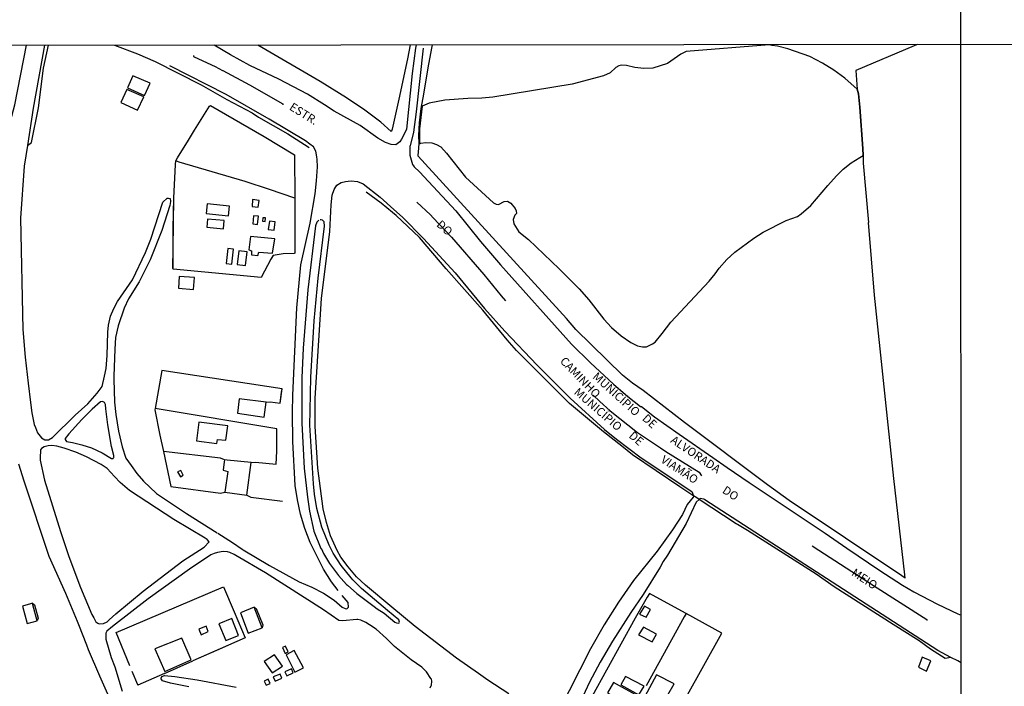
# Model space of a CAD drawing. Units: millimetres. Extents: x 190353 to 192771, y 1674291 to 1677069.
# Drawn here: x 192002 to 192297, y 1674655 to 1674855 of the extents above; entities that cross this region are included whole.
import ezdxf
from ezdxf.enums import TextEntityAlignment as Align

# ---------------------------------------------------------------- set-up
doc = ezdxf.new("R2010")
doc.units = ezdxf.units.MM
doc.header["$MEASUREMENT"] = 0
for name, color, linetype in [('IMAGEM', 7, 'Continuous'), ('V-EDIFICACAO', 7, 'Continuous'), ('V-LAGOA', 4, 'Continuous'), ('V-LIMITE', 6, 'Continuous'), ('V-LOTE', 1, 'Continuous'), ('V-NOME_DOS_LOGRADOUROS', 7, 'Continuous'), ('V-REFERENCIA', 64, 'Continuous'), ('V-TESTADA', 2, 'Continuous'), ('V-VALETA', 190, 'Continuous'), ('X-LIMITE_1000', 7, 'Continuous')]:
    doc.layers.add(name, color=color, linetype=linetype)
picture_1 = doc.add_image_def('image1.jpg', size_in_pixel=(4028, 4629))

msp = doc.modelspace()

# ---------------------------------------------------------------- linework, layer by layer
at = {"layer": 'V-EDIFICACAO'}
for points in [[(192035.89, 1674837.76), (192034.22, 1674834.09), (192039.35, 1674831.87), (192041.08, 1674835.54), (192035.89, 1674837.76)], [(192034.05, 1674833.67), (192032.27, 1674829.71), (192037.25, 1674827.42), (192039.18, 1674831.47), (192034.05, 1674833.67)], [(192058.17, 1674799.3), (192057.91, 1674796.38), (192064.61, 1674795.7), (192064.86, 1674798.67), (192058.17, 1674799.3)], [(192071.73, 1674800.58), (192071.62, 1674798.55), (192073.48, 1674798.32), (192073.75, 1674800.36), (192071.73, 1674800.58)], [(192058.25, 1674794.71), (192058.04, 1674792.31), (192063.02, 1674791.82), (192063.24, 1674794.3), (192058.25, 1674794.71)], [(192072.1, 1674795.7), (192071.85, 1674793.27), (192073.23, 1674793.1), (192073.54, 1674795.59), (192072.1, 1674795.7)], [(192074.9, 1674795.14), (192074.79, 1674794.14), (192075.52, 1674794.03), (192075.65, 1674795.09), (192074.9, 1674795.14)], [(192076.82, 1674794.14), (192076.46, 1674791.61), (192078.29, 1674791.44), (192078.58, 1674793.91), (192076.82, 1674794.14)], [(192071.15, 1674789.55), (192070.69, 1674785.51), (192071.45, 1674785.21), (192071.42, 1674783.98), (192073.39, 1674783.81), (192073.65, 1674784.82), (192077.78, 1674784.5), (192078.42, 1674788.85), (192071.15, 1674789.55)], [(192064.35, 1674785.91), (192063.83, 1674781.45), (192065.54, 1674781.22), (192066.07, 1674785.73), (192064.35, 1674785.91)], [(192067.69, 1674785.24), (192067.18, 1674781.09), (192069.71, 1674780.8), (192070.19, 1674784.94), (192067.69, 1674785.24)], [(192049.8, 1674777.54), (192049.55, 1674773.99), (192054.08, 1674773.64), (192054.35, 1674777.18), (192049.8, 1674777.54)], [(192067.78, 1674740.8), (192067.28, 1674736.47), (192075.27, 1674735.35), (192075.86, 1674739.81), (192067.78, 1674740.8)], [(192055.7, 1674733.81), (192055, 1674728.16), (192061.08, 1674727.43), (192061.29, 1674728.61), (192063.8, 1674728.38), (192064.32, 1674732.72), (192055.7, 1674733.81)], [(192063.37, 1674722.47), (192063.3, 1674721.94), (192062.98, 1674719.38), (192064.33, 1674718.97), (192063.49, 1674712.82), (192070.06, 1674711.9), (192071.33, 1674721.67), (192064.16, 1674722.39), (192063.37, 1674722.47)], [(192049.28, 1674718.88), (192050.16, 1674717.42), (192050.93, 1674717.88), (192050.24, 1674719.35), (192049.28, 1674718.88)], [(192005.76, 1674679.47), (192005.14, 1674679.3), (192002.75, 1674678.63), (192004.18, 1674673.39), (192007.15, 1674674.21), (192005.88, 1674679.03), (192005.76, 1674679.47)], [(192068.13, 1674676.62), (192070.43, 1674670.46), (192074.71, 1674672.13), (192072.29, 1674678.25), (192068.13, 1674676.62)], [(192189.4, 1674678.54), (192187.87, 1674676.21), (192189.88, 1674675.25), (192191.13, 1674677.57), (192189.4, 1674678.54)], [(192061.63, 1674673.33), (192063.77, 1674668.25), (192067.6, 1674669.81), (192065.55, 1674674.92), (192061.63, 1674673.33)], [(192055.69, 1674671.72), (192056.41, 1674670.03), (192058.48, 1674670.95), (192057.83, 1674672.61), (192055.69, 1674671.72)], [(192189.03, 1674672.27), (192187.57, 1674670.03), (192191.71, 1674667.91), (192192.95, 1674670.14), (192189.03, 1674672.27)], [(192042.49, 1674665.75), (192045.43, 1674659.01), (192053.38, 1674662.48), (192050.59, 1674669), (192042.49, 1674665.75)], [(192081.67, 1674666.55), (192080.8, 1674666.15), (192081.61, 1674664.43), (192082.49, 1674664.88), (192081.67, 1674666.55)], [(192078.38, 1674663.96), (192075.24, 1674662), (192077.67, 1674658.54), (192080.72, 1674660.58), (192078.38, 1674663.96)], [(192084.24, 1674665.32), (192081.82, 1674664.03), (192084.42, 1674658.79), (192087.08, 1674660.11), (192084.24, 1674665.32)], [(192272.72, 1674663.26), (192271.57, 1674660.28), (192274.02, 1674659.09), (192275.33, 1674662.23), (192272.72, 1674663.26)], [(192078, 1674657.37), (192078.56, 1674656.08), (192080.58, 1674656.99), (192080.04, 1674658.19), (192078, 1674657.37)], [(192081.48, 1674658.91), (192082.09, 1674657.65), (192084.01, 1674658.54), (192083.48, 1674659.76), (192081.48, 1674658.91)], [(192183.71, 1674657.5), (192182.32, 1674654.95), (192187.68, 1674652.01), (192189.25, 1674654.56), (192183.71, 1674657.5)], [(192192.97, 1674657.96), (192189.43, 1674651.53), (192194.52, 1674648.65), (192198.3, 1674655.28), (192192.97, 1674657.96)], [(192075.29, 1674656.11), (192075.88, 1674654.85), (192077.1, 1674655.42), (192076.48, 1674656.66), (192075.29, 1674656.11)], [(192180.05, 1674655.73), (192178.24, 1674652.59), (192185.65, 1674648.48), (192187.44, 1674651.6), (192180.05, 1674655.73)]]:
    msp.add_lwpolyline(points, close=True, dxfattribs=at)
at = {"layer": 'V-LAGOA'}
msp.add_lwpolyline([(192177.17, 1674764.74), (192179.49, 1674762.25), (192182.38, 1674759.67), (192185.28, 1674757.69), (192187.25, 1674756.66), (192188.79, 1674756.37), (192190.02, 1674756.44), (192191.82, 1674757.27), (192192.54, 1674757.85), (192194.69, 1674760.39), (192197.25, 1674763.79), (192208.81, 1674776.15), (192210.62, 1674778.29), (192211.8, 1674779.99), (192214.09, 1674782.57), (192216.48, 1674784.77), (192222.18, 1674789), (192224.97, 1674790.79), (192231.89, 1674794.3), (192235.28, 1674795.55), (192236.41, 1674796.28), (192239.25, 1674798.86), (192244.39, 1674804.86), (192246.99, 1674807.75), (192249, 1674809.7), (192251.43, 1674811.61), (192253.96, 1674813.22), (192253.96, 1674813.22), (192254.96, 1674813.85), (192254.96, 1674813.85), (192254.91, 1674815.95), (192254.03, 1674828.33), (192253.61, 1674832.33), (192253.23, 1674833.7), (192253.23, 1674833.7), (192249.51, 1674837.08), (192246.17, 1674839.42), (192242.8, 1674841.5), (192238.96, 1674843.56), (192232.39, 1674845.83), (192229.28, 1674846.67), (192227.55, 1674846.84), (192226.73, 1674847.08), (192226.73, 1674847.08), (192201.89, 1674845.05), (192200.24, 1674844.2), (192196.23, 1674841.45), (192191.85, 1674839.99), (192189.2, 1674839.94), (192186.45, 1674840.2), (192183.95, 1674840.84), (192182.46, 1674840.93), (192181.68, 1674840.74), (192180.81, 1674840.21), (192179.12, 1674838.68), (192177.04, 1674837.75), (192167.64, 1674835.28), (192143.9, 1674831.33), (192140.55, 1674831), (192136.35, 1674830.91), (192129.5, 1674830.39), (192124.81, 1674829.52), (192122.67, 1674828.62), (192121.86, 1674821.81), (192121.83, 1674817.33), (192121.83, 1674817.33), (192122.29, 1674817.54), (192123.73, 1674817.75), (192125.61, 1674817.6), (192127.01, 1674817.12), (192128.3, 1674816.42), (192129.98, 1674814.56), (192135.64, 1674807.28), (192144.05, 1674799.6), (192144.92, 1674799.18), (192145.53, 1674799.16), (192147.32, 1674800.07), (192148.26, 1674800.09), (192149.23, 1674799.51), (192150.6, 1674797.96), (192150.86, 1674797.21), (192150.94, 1674796.41), (192150.49, 1674795.95), (192149.95, 1674794.66), (192150.14, 1674793.31), (192151.63, 1674790.94), (192154.57, 1674788.57), (192163.73, 1674779.84), (192169.76, 1674773.84), (192172.65, 1674770.49), (192177.17, 1674764.74)], close=True, dxfattribs=at)
at = {"layer": 'V-LIMITE'}
for points in [[(192054.02, 1674843.86), (192054.02, 1674843.52)], [(192054.02, 1674843.52), (192056.82, 1674842.25)], [(192056.82, 1674842.25), (192060.52, 1674840.56), (192062.79, 1674839.35)], [(192062.79, 1674839.35), (192062.87, 1674839.31)], [(192062.87, 1674839.31), (192070.87, 1674835.04), (192080.86, 1674829.32)], [(192080.86, 1674829.32), (192080.86, 1674829.07)], [(192121.06, 1674799.87), (192121.06, 1674799.83)], [(192121.06, 1674799.83), (192125.13, 1674795.98)], [(192125.13, 1674795.98), (192126, 1674795.15), (192131.47, 1674789.31), (192141.19, 1674778.14), (192146.42, 1674771.7)], [(192146.42, 1674771.7), (192147.64, 1674770.2)], [(192174.01, 1674741.86), (192175.95, 1674739.98)], [(192175.95, 1674739.98), (192179.06, 1674737.24), (192187.27, 1674730.74), (192194.15, 1674726.12)], [(192194.15, 1674726.12), (192195.79, 1674725.02), (192205.73, 1674718.78), (192206.43, 1674717.67)], [(192239.64, 1674696.71), (192241.64, 1674695.37)], [(192241.64, 1674695.37), (192258.08, 1674684.82)], [(192258.08, 1674684.82), (192274.09, 1674674.55)], [(192274.09, 1674674.55), (192274.09, 1674674.25)]]:
    msp.add_lwpolyline(points, dxfattribs=at)
at = {"layer": 'V-LOTE'}
for points in [[(192113.42, 1674821.14), (192113.38, 1674821.05), (192110.28, 1674823.82), (192105.49, 1674827.41), (192099.98, 1674831.14), (192092.09, 1674836.04), (192073.34, 1674846.97)], [(192119.08, 1674847), (192118.31, 1674842.83), (192115.67, 1674830.76), (192113.65, 1674821.69), (192113.42, 1674821.14)], [(192125.56, 1674846), (192125.75, 1674847.01)], [(192270.31, 1674846.69), (192252.77, 1674839.35), (192253.23, 1674833.7)], [(192271.31, 1674847.11), (192270.31, 1674846.69)], [(192121.55, 1674814.79), (192121.75, 1674817.42), (192121.68, 1674819.79), (192121.84, 1674823.63), (192122.35, 1674827.91), (192123.19, 1674832.25), (192124.43, 1674840.16), (192125.56, 1674846)], [(192253.23, 1674833.7), (192253.61, 1674832.33), (192254.03, 1674828.33), (192254.91, 1674815.95), (192254.96, 1674813.85)], [(192052.53, 1674818.47), (192054.35, 1674821.47), (192058.89, 1674828.62), (192059.13, 1674828.79)], [(192059.13, 1674828.79), (192075.23, 1674819.56), (192084.38, 1674814.05)], [(192048.75, 1674812.24), (192049.31, 1674813.16), (192052.53, 1674818.47)], [(192084.38, 1674814.05), (192084.42, 1674801)], [(192232.77, 1674710.3), (192226.27, 1674715), (192201.41, 1674733.68), (192188.97, 1674743.3), (192185.82, 1674745.48), (192182.74, 1674747.87), (192168.78, 1674761.58), (192165.93, 1674764.87), (192121.46, 1674813.61), (192121.48, 1674813.91)], [(192121.48, 1674813.91), (192121.55, 1674814.79)], [(192254.96, 1674813.85), (192255.02, 1674811.53), (192256.57, 1674793.71)], [(192048.16, 1674801.05), (192048.69, 1674811.16), (192048.75, 1674812.24)], [(192084.42, 1674801), (192076.9, 1674803.65), (192069.54, 1674806.03), (192049.75, 1674811.87), (192048.75, 1674812.24)], [(192047.95, 1674785.95), (192048.16, 1674801.05)], [(192084.42, 1674801), (192084.46, 1674784.53), (192084.29, 1674784.38), (192081.01, 1674784.33), (192077.95, 1674783.81), (192077.23, 1674782.74)], [(192267.58, 1674687.04), (192267.47, 1674688.04), (192264.23, 1674716.91), (192258.37, 1674771.92), (192256.57, 1674793.71)], [(192074.38, 1674777.25), (192047.97, 1674779.67), (192047.86, 1674779.97), (192047.95, 1674785.95)], [(192077.23, 1674782.74), (192074.38, 1674777.25)], [(192044.61, 1674749.31), (192042.57, 1674737.89)], [(192080.08, 1674739.49), (192080.62, 1674743.82), (192044.61, 1674749.31)], [(192075.86, 1674739.81), (192077.08, 1674739.89)], [(192077.08, 1674739.89), (192080.08, 1674739.49)], [(192042.57, 1674737.89), (192042.51, 1674737.54), (192043.98, 1674729.89), (192045.04, 1674724.97)], [(192079.09, 1674731.79), (192079.09, 1674731.83), (192042.57, 1674737.89)], [(192079.04, 1674725.12), (192079.09, 1674731.79)], [(192045.04, 1674724.97), (192047.3, 1674714.47), (192062.2, 1674712.47)], [(192063.37, 1674722.47), (192062.16, 1674723.05), (192045.04, 1674724.97)], [(192078.85, 1674721.19), (192079.04, 1674725.12)], [(192071.33, 1674721.67), (192072.69, 1674721.78)], [(192072.69, 1674721.78), (192078.85, 1674721.19)], [(192062.2, 1674712.47), (192063.49, 1674712.82)], [(192070.06, 1674711.9), (192071.23, 1674711.28)], [(192071.23, 1674711.28), (192080.76, 1674710.1)], [(192267.58, 1674687.04), (192266.55, 1674687.73), (192232.77, 1674710.3)], [(192035.01, 1674660.66), (192030.9, 1674670.69), (192063.11, 1674684.43)], [(192063.11, 1674684.43), (192066.27, 1674676.92)], [(192190.9, 1674682.43), (192190.22, 1674681.28), (192186.53, 1674675.02)], [(192201.83, 1674676.4), (192191.81, 1674681.93), (192190.9, 1674682.43)], [(192066.27, 1674676.92), (192069.59, 1674669.06), (192064.61, 1674666.88)], [(192186.53, 1674675.02), (192169.35, 1674643.79), (192175.28, 1674640.33), (192180.33, 1674637.55)], [(192201.28, 1674675.4), (192189.84, 1674654.68)], [(192190.97, 1674631.69), (192212.58, 1674670.48), (192201.83, 1674676.4)], [(192201.83, 1674676.4), (192201.28, 1674675.4)], [(192064.61, 1674666.88), (192053.85, 1674662.18)], [(192037.4, 1674654.96), (192035.7, 1674658.98)], [(192045.38, 1674658.43), (192037.41, 1674654.93), (192037.4, 1674654.96)]]:
    msp.add_lwpolyline(points, dxfattribs=at)
at = {"layer": 'V-REFERENCIA'}
for points in [[(191997.44, 1674809.95), (191997.45, 1674810.23), (191999.2, 1674824.17), (192000.44, 1674829.05), (192003.92, 1674846.92)], [(192009.38, 1674846.93), (192005.99, 1674827.99), (192004.22, 1674816.79)], [(192093.35, 1674829.02), (192088.25, 1674832.21), (192079.64, 1674836.75), (192071.01, 1674840.82), (192065.21, 1674844.02), (192060.3, 1674846.96)], [(192120.84, 1674847.01), (192120.71, 1674846.01), (192119.71, 1674838.42), (192117.94, 1674821.73), (192117.6, 1674820.82), (192116.46, 1674818.77)], [(192122.95, 1674846), (192120.89, 1674826.97), (192120.02, 1674820.84), (192119.02, 1674816.76)], [(192089, 1674817.23), (192087.67, 1674818.25), (192076.76, 1674824.77), (192063.84, 1674832.17), (192046.97, 1674840.75)], [(192113.37, 1674817.13), (192113.36, 1674817.13), (192111.7, 1674817.72), (192109.36, 1674818.99), (192104.07, 1674822.79), (192096.31, 1674827.17), (192093.35, 1674829.02)], [(192004.22, 1674816.79), (192003.24, 1674810.59), (192002.15, 1674795.06), (192002.84, 1674761.65), (192003.55, 1674753.33), (192004.49, 1674745.52), (192005.18, 1674739.73), (192005.55, 1674736.63), (192006.3, 1674733.1), (192006.65, 1674732.19), (192007.26, 1674730.59), (192008.49, 1674729.1), (192009.47, 1674728.46), (192010.55, 1674728.48), (192011.78, 1674729.19), (192018.54, 1674735.9), (192022.39, 1674739.35), (192025.2, 1674742.46), (192026.66, 1674744.47), (192027.37, 1674747.61), (192027.9, 1674749.95), (192028.17, 1674753.8), (192028.33, 1674760.79), (192028.6, 1674762.93), (192029.21, 1674765.57), (192030.17, 1674767.88), (192031.27, 1674769.98), (192035.8, 1674776.5), (192039.71, 1674784.69), (192041.29, 1674788.7), (192044.88, 1674799.83), (192046.2, 1674801.05), (192046.56, 1674800.99), (192047.03, 1674800.91), (192047.2, 1674800), (192046.99, 1674798.84), (192044.52, 1674791.35), (192041.03, 1674782.49), (192037.79, 1674775.89), (192034.61, 1674770.78), (192033.24, 1674768.06), (192031.44, 1674762.7), (192030.69, 1674759.23), (192030.42, 1674755.7), (192030.14, 1674747.63), (192030.16, 1674746.75), (192030.35, 1674739.79), (192030.74, 1674736.07), (192031.53, 1674731.14), (192032.63, 1674726.41), (192033.74, 1674722.99), (192035.34, 1674720.77)], [(192091.12, 1674812.63), (192091.09, 1674813.39), (192090.81, 1674815.09), (192090.03, 1674816.43), (192089, 1674817.23)], [(192116.46, 1674818.77), (192115.98, 1674817.9), (192114.76, 1674817), (192113.37, 1674817.13)], [(192119.02, 1674816.76), (192119, 1674816.66), (192119, 1674813.95), (192119.76, 1674811.15), (192120.06, 1674810.74)], [(192097.48, 1674683.27), (192095.49, 1674685.92), (192093.03, 1674689.74), (192089.09, 1674697.69), (192087.48, 1674701.87), (192086.16, 1674706.17), (192085.25, 1674710.47), (192084.6, 1674714.75), (192083.83, 1674728.01), (192083.73, 1674736.73), (192083.83, 1674741.87), (192085.09, 1674768.15), (192086.27, 1674781), (192089.08, 1674793.53), (192090.55, 1674802.29), (192090.99, 1674806.25), (192091.22, 1674810.45), (192091.12, 1674812.63)], [(192120.06, 1674810.74), (192120.31, 1674810.4), (192121.91, 1674808.92), (192132.75, 1674797.19), (192140.21, 1674787.98), (192146.2, 1674780.98), (192167.48, 1674757.25), (192173.15, 1674751.56), (192180.04, 1674745.22), (192184.35, 1674741.55), (192188.13, 1674738.54), (192188.44, 1674738.52), (192192.41, 1674735.44), (192199.73, 1674730.18), (192209.84, 1674723.21)], [(192148.72, 1674652.25), (192142.42, 1674656.34), (192139.53, 1674658.37), (192132.94, 1674663), (192120.56, 1674672.46), (192113.57, 1674678.3), (192105.65, 1674684.92), (192103.01, 1674687.35), (192102.95, 1674687.41), (192100.44, 1674690.35), (192098.29, 1674693.27), (192097.15, 1674695.32), (192095.21, 1674699.66), (192093.93, 1674703.65), (192093.01, 1674707.78), (192091.41, 1674719.98), (192090.56, 1674732.51), (192090.56, 1674741.05), (192092.49, 1674770.88), (192094.94, 1674791.05), (192095.34, 1674799.06), (192095.71, 1674801.93), (192096.25, 1674803.67), (192097.1, 1674804.91), (192098.4, 1674805.68), (192099.69, 1674806.03), (192100.49, 1674806.11), (192101.35, 1674806.2), (192103.22, 1674805.99), (192104.94, 1674805.31), (192110.06, 1674801.33), (192114.16, 1674797.62), (192116.74, 1674795.29), (192123.08, 1674788.91), (192132.58, 1674778.66), (192141.42, 1674767.96), (192147.44, 1674761.1), (192157.13, 1674750.87), (192167.11, 1674741.05), (192177.36, 1674731.59), (192181.02, 1674728.71), (192188.41, 1674723.14), (192203.58, 1674713.03), (192204.06, 1674711.69), (192203.98, 1674711.25), (192202.17, 1674709.08), (192200.73, 1674706.13), (192197.79, 1674701.48), (192193.2, 1674695.13), (192186.11, 1674686.32), (192181.58, 1674679.8), (192177.23, 1674673.01), (192173.14, 1674665.77), (192163.54, 1674646.84)], [(192091.71, 1674794.43), (192091.09, 1674793.86), (192090.62, 1674792.69), (192088.36, 1674773.48), (192086.95, 1674756.05), (192086.54, 1674747.12), (192086.59, 1674733.47), (192087.28, 1674719.97), (192088.22, 1674711.32), (192088.83, 1674707.1), (192090.17, 1674701.08), (192092.3, 1674695.89), (192092.47, 1674695.8), (192093.08, 1674694.4), (192094.88, 1674691.35), (192097.53, 1674687.79), (192100.01, 1674685.13)], [(192101.88, 1674686.51), (192101.33, 1674687.08), (192098.34, 1674690.84), (192095.93, 1674694.49), (192094.8, 1674696.86), (192092.61, 1674702.34), (192091.09, 1674707.94), (192090.37, 1674712.2), (192090.03, 1674715.3), (192089.01, 1674732.87), (192089.02, 1674737.28), (192089.26, 1674747.26), (192090.26, 1674764.25), (192091.51, 1674777.04), (192093.38, 1674792.61), (192093.25, 1674793.88), (192092.72, 1674794.43), (192092.36, 1674794.55), (192092.07, 1674794.5)], [(192209.84, 1674723.21), (192214.2, 1674720.21)], [(192019.69, 1674672.95), (192019.27, 1674674.03), (192015.8, 1674682.39), (192010.79, 1674693.49), (192003.25, 1674716.12), (192001.68, 1674721.18)], [(192035.34, 1674720.77), (192037.04, 1674718.41), (192039.11, 1674716.06), (192043, 1674712.41), (192052, 1674706.38), (192061.19, 1674700.6)], [(192214.2, 1674720.21), (192220.75, 1674715.69), (192243.58, 1674700.53), (192250.04, 1674695.97), (192260, 1674689.28), (192266.8, 1674684.9), (192270.22, 1674682.85), (192277.25, 1674679.21), (192283.37, 1674676.31)], [(192284.39, 1674661.63), (192283.38, 1674662.15), (192281.31, 1674663.22), (192277.42, 1674665.24), (192207.5, 1674710.5), (192207.19, 1674710.7), (192206.1, 1674710.85), (192205.78, 1674710.57), (192204.87, 1674709.78), (192201.83, 1674703.36), (192196.25, 1674693.85), (192194.96, 1674691.96), (192194.11, 1674690.29), (192189.02, 1674682.12), (192185.28, 1674676.69), (192179.73, 1674668.12), (192176.03, 1674661.74), (192172.83, 1674655.74), (192168.97, 1674647.4)], [(192061.34, 1674700.51), (192065.79, 1674697.7), (192068.7, 1674695.72)], [(192068.7, 1674695.72), (192069, 1674695.51), (192076.83, 1674690.75), (192085.73, 1674685.92), (192089.55, 1674684.31), (192093.06, 1674682.45), (192096.22, 1674680.4), (192098.68, 1674678.26), (192099.55, 1674677.86), (192100.1, 1674677.83), (192100.32, 1674678.06)], [(192125.09, 1674654.06), (192125.39, 1674654.74), (192125.47, 1674654.91), (192125.6, 1674656.06), (192125.43, 1674656.73), (192125.31, 1674656.91), (192123.96, 1674658.9), (192122.59, 1674660.27), (192119.41, 1674662.5), (192114.4, 1674666.5), (192112, 1674668.92), (192108.84, 1674671.67), (192106.88, 1674672.96), (192105.81, 1674673.66), (192104.27, 1674674.43), (192103.32, 1674674.57), (192103.02, 1674674.62), (192098.81, 1674674.16), (192097.71, 1674674.28), (192093.04, 1674677.46), (192075.69, 1674688.55), (192066.78, 1674693.83), (192066.27, 1674694.08), (192064.92, 1674694.74), (192064.3, 1674694.89), (192062.92, 1674694.95), (192061.31, 1674694.68), (192060.29, 1674694.35), (192059.23, 1674694), (192052.85, 1674689.71), (192040.48, 1674680.8), (192029.75, 1674672.45), (192028.01, 1674671.09), (192027.71, 1674670.44), (192027.72, 1674669.34), (192027.73, 1674668.7), (192029.39, 1674663.19), (192030.46, 1674660.34), (192032.69, 1674653.09)], [(192100.01, 1674685.13), (192100.27, 1674684.85), (192103.07, 1674682.38), (192108.28, 1674678.49)], [(192112.31, 1674677.29), (192104.43, 1674683.88), (192101.88, 1674686.51)], [(192100.32, 1674678.06), (192100.55, 1674678.3), (192100.42, 1674679.68), (192098.68, 1674681.75)], [(192108.28, 1674678.49), (192109.18, 1674677.81), (192111.28, 1674676.47)], [(192111.28, 1674676.47), (192111.3, 1674676.46), (192114.51, 1674673.8), (192114.93, 1674673.55), (192115.57, 1674673.49), (192115.78, 1674673.57), (192115.88, 1674673.83), (192115.63, 1674674.51), (192112.31, 1674677.29)], [(192283.37, 1674676.31), (192284.38, 1674675.84)], [(192022.01, 1674666.93), (192019.69, 1674672.95)], [(192030.05, 1674646.39), (192030.32, 1674646.7), (192030.47, 1674647.25), (192030.19, 1674648.73), (192028.37, 1674652.15), (192025.93, 1674657.54), (192022.57, 1674665.49), (192022.01, 1674666.93)], [(192052.63, 1674654.35), (192047.21, 1674655.48), (192044.74, 1674656.2), (192044.32, 1674656.8), (192044.39, 1674656.96), (192044.61, 1674657.51), (192045.32, 1674657.83), (192048.44, 1674657.51), (192055.13, 1674656.45), (192066.87, 1674654.33)]]:
    msp.add_lwpolyline(points, dxfattribs=at)
for points in [[(192027.12, 1674739.81), (192026.76, 1674739.96), (192026.18, 1674739.93), (192023.64, 1674737.74), (192020.58, 1674734.64), (192016.68, 1674730.29), (192015.58, 1674728.93), (192015.57, 1674728.87), (192015.54, 1674728.59), (192015.92, 1674728.02), (192017.75, 1674727.72), (192020.54, 1674727), (192023.43, 1674726.07), (192026.65, 1674724.6), (192029.43, 1674722.87), (192030, 1674722.93), (192030.1, 1674723.07), (192030.19, 1674723.2), (192030.15, 1674723.76), (192029.49, 1674726.47), (192028.37, 1674732.96), (192027.73, 1674737.76), (192027.69, 1674739.07), (192027.35, 1674739.72)], [(192058.8, 1674697.88), (192058.16, 1674698.63), (192057.59, 1674698.97), (192048.16, 1674704.64), (192034.84, 1674713.34), (192032.08, 1674715.72), (192030.36, 1674717.53), (192028.11, 1674719.92), (192026.4, 1674721.12), (192021.96, 1674723.39), (192018.74, 1674724.79), (192015.28, 1674726.02), (192013.08, 1674726.57), (192011.57, 1674726.81), (192010.41, 1674726.75), (192009.3, 1674726.43), (192008.5, 1674725.94), (192008.16, 1674725.54), (192008.1, 1674722.98), (192008.09, 1674722.44), (192009.34, 1674716.38), (192014.12, 1674700.96), (192016.68, 1674693.49), (192020.16, 1674684.16), (192023.56, 1674676.06), (192024.13, 1674675.06), (192024.78, 1674673.93), (192025.33, 1674673.45), (192025.74, 1674673.28), (192027.08, 1674673.38), (192028.14, 1674673.91), (192028.75, 1674674.48), (192030.74, 1674676.33), (192038.97, 1674683.12), (192050.87, 1674692.18), (192057.28, 1674696.25)]]:
    msp.add_lwpolyline(points, close=True, dxfattribs=at)
at = {"layer": 'V-TESTADA'}
for points in [[(192048.75, 1674812.24), (192049.31, 1674813.16), (192052.58, 1674818.47)], [(192052.58, 1674818.47), (192052.53, 1674818.47)], [(192047.95, 1674785.95), (192047.95, 1674791.89), (192048.16, 1674801.05)], [(192084.42, 1674801), (192084.46, 1674784.56)], [(192047.94, 1674779.76), (192047.95, 1674785.95)], [(192077.89, 1674783.72), (192077.23, 1674782.74)], [(192080.08, 1674739.49), (192080.5, 1674742.81)], [(192080.5, 1674742.81), (192080.62, 1674743.82)], [(192079.04, 1674725.12), (192079.09, 1674731.79)], [(192267.58, 1674687.04), (192266.55, 1674687.71), (192232.77, 1674710.3)], [(192063.11, 1674684.43), (192066.27, 1674676.92)], [(192190.9, 1674682.43), (192190.22, 1674681.28), (192186.53, 1674675.02)], [(192005.76, 1674679.47), (192006.4, 1674679.03), (192007.44, 1674674.94)], [(192072.29, 1674678.25), (192072.86, 1674677.87)], [(192072.86, 1674677.87), (192074.89, 1674672.95)], [(192007.44, 1674674.94), (192007.15, 1674674.21)], [(192074.89, 1674672.95), (192074.71, 1674672.13)], [(192062.61, 1674666), (192053.85, 1674662.18)], [(192064.61, 1674666.88), (192062.61, 1674666)], [(192045.38, 1674658.43), (192053.85, 1674662.18)], [(192037.4, 1674654.96), (192035.7, 1674658.98)]]:
    msp.add_lwpolyline(points, dxfattribs=at)
at = {"layer": 'V-VALETA'}
for points in [[(192005.42, 1674817.71), (192007.51, 1674828.15), (192009.05, 1674840.02), (192010.58, 1674846.93)], [(192030.37, 1674846.94), (192037.22, 1674844.34), (192042.56, 1674842.05), (192056.35, 1674834.99), (192064.11, 1674830.63), (192071.62, 1674826.65), (192073.58, 1674825.33), (192082.35, 1674820.33), (192088.81, 1674816.2)], [(192004.22, 1674816.79), (192005.42, 1674817.71)], [(192113.76, 1674796.73), (192110.37, 1674799.52), (192105.87, 1674802.85)], [(192182.54, 1674726.58), (192177.03, 1674730.92), (192166.87, 1674739.4), (192151.02, 1674755.29), (192148.2, 1674758.47), (192140.91, 1674767.37), (192129.9, 1674779.81), (192121.86, 1674789.26), (192114.91, 1674795.79), (192113.76, 1674796.73)], [(192203.91, 1674711.79), (192199.97, 1674714.36), (192185.81, 1674724.01), (192182.54, 1674726.58)], [(192204.06, 1674711.69), (192203.91, 1674711.79)], [(192205.03, 1674711.05), (192204.06, 1674711.69)], [(192205.78, 1674710.57), (192205.03, 1674711.05)], [(192216.91, 1674703.3), (192205.78, 1674710.57)], [(192264, 1674673.13), (192246.32, 1674684.42), (192240.87, 1674688.16), (192220.32, 1674701.34), (192217.28, 1674703.06), (192216.91, 1674703.3)], [(192279.61, 1674662.87), (192275.22, 1674665.72), (192271.82, 1674668.14), (192264, 1674673.13)], [(192281.31, 1674663.22), (192279.61, 1674662.87)]]:
    msp.add_lwpolyline(points, dxfattribs=at)
at = {"layer": 'X-LIMITE_1000'}
for p, q in [((192284.64, 1674292.8), (192282.7, 1677064.18)), ((192766.49, 1674847.45), (190355.32, 1674845.6))]:
    msp.add_line(p, q, dxfattribs=at)

# ---------------------------------------------------------------- texts
at = {"layer": 'V-NOME_DOS_LOGRADOUROS'}
for s, rotation, p in [('ESTR.', 328, (192082.18, 1674827.07)), ('DO', 318, (192126.25, 1674792.23)), ('CAMINHO', 314, (192163.27, 1674751.39)), ('MUNICÍPIO', 318, (192173.06, 1674746.58)), ('MUNICÍPIO', 319, (192167.5, 1674741.89)), ('DE', 318, (192187.99, 1674734.05)), ('DE', 319, (192183.96, 1674728.83)), ('ALVORADA', 326, (192196.53, 1674727.21)), ('VIAMÃO', 327, (192193.6, 1674721.28)), ('DO', 327, (192212.07, 1674712.11)), ('MEIO', 327, (192250.82, 1674687.34))]:
    msp.add_text(s, height=2.5, rotation=rotation, dxfattribs=at).set_placement(p, align=Align.BOTTOM_LEFT)

# ---------------------------------------------------------------- referenced raster images: frames only (the image files are external)
at = {"layer": 'IMAGEM'}
image = msp.add_image(picture_1, insert=(190353.71, 1674291.32), size_in_units=(2417.35, 2778.03), dxfattribs=at)
image.dxf.flags = 7

doc.saveas('drawing.dxf')
